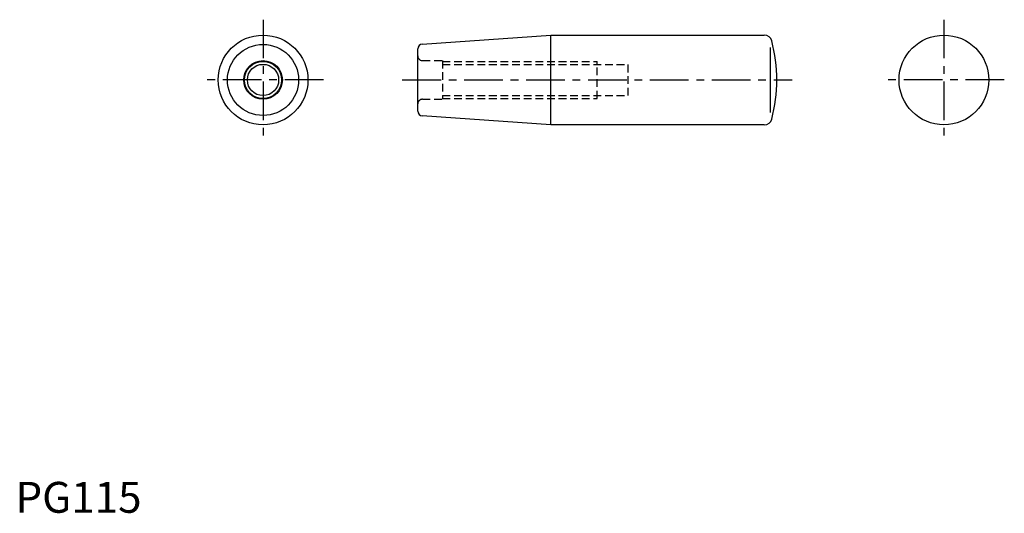
# Model space of a CAD drawing. Extents: x 1 to 320, y 0 to 160.
import ezdxf

# ---------------------------------------------------------------- set-up
doc = ezdxf.new("R2010")
doc.units = 0
doc.header["$LTSCALE"] = 10
doc.header["$MEASUREMENT"] = 0
doc.linetypes.add('CENTER', pattern=[2, 1.25, -0.25, 0.25, -0.25])
doc.linetypes.add('HIDDEN', pattern=[0.375, 0.25, -0.125])
doc.layers.get('0').update_dxf_attribs({"linetype": 'CONTINUOUS'})
for name, color, linetype in [('1', 1, 'CENTER'), ('2', 2, 'HIDDEN'), ('3', 3, 'CONTINUOUS')]:
    doc.layers.add(name, color=color, linetype=linetype)
doc.styles.add('Standard1', font='ARIAL.TTF')

msp = doc.modelspace()

# ---------------------------------------------------------------- linework, layer by layer
for p, q in [((131.4, 151.6), (173, 154.5)), ((173, 125.5), (173, 154.5)), ((173, 154.5), (241.96, 154.5)), ((130, 129.9), (130, 150.1)), ((243.85, 150.55), (243.85, 129.45)), ((173, 125.5), (131.4, 128.4)), ((241.96, 125.5), (173, 125.5))]:
    msp.add_line(p, q)
for centre, radius in [((80, 140), 14.5), ((300, 140), 14.5), ((80, 140), 11.5), ((80, 140), 6.25), ((80, 140), 5.05)]:
    msp.add_circle(centre, radius)
for centre, radius, start, end in [((241.96, 152), 2.5, 14.6333, 90), ((131.5, 150.1), 1.5, 93.9909, 180), ((196, 140), 50, 345.3667, 14.6333), ((131.5, 129.9), 1.5, 180, 266.0091), ((241.96, 128), 2.5, 270, 345.3667)]:
    msp.add_arc(centre, radius, start, end)
at = {"layer": '1'}
for p, q in [((80, 159.5), (80, 120.5)), ((300, 159.5), (300, 120.5)), ((99.5, 140), (60.5, 140)), ((125, 140), (251, 140)), ((319.5, 140), (280.5, 140))]:
    msp.add_line(p, q, dxfattribs=at)
at = {"layer": '2'}
for p, q in [((131.5, 146.25), (138, 146.25)), ((138, 146.25), (138, 133.75)), ((138, 146), (188, 146)), ((138, 145.05), (198, 145.05)), ((188, 134), (188, 146)), ((198, 134.95), (198, 145.05)), ((131.5, 133.75), (138, 133.75)), ((138, 134.95), (198, 134.95)), ((138, 134), (188, 134))]:
    msp.add_line(p, q, dxfattribs=at)
for centre, start, end in [((131.5, 147.75), 180, 270), ((131.5, 132.25), 90, 180)]:
    msp.add_arc(centre, 1.5, start, end, dxfattribs=at)
at = {"layer": '3'}
msp.add_circle((80, 140), 6, dxfattribs=at)

# ---------------------------------------------------------------- texts
at = {"color": 3, "style": 'Standard1'}
msp.add_text('PG115', height=10, dxfattribs=at).set_placement((0, 0))

doc.saveas('drawing.dxf')
